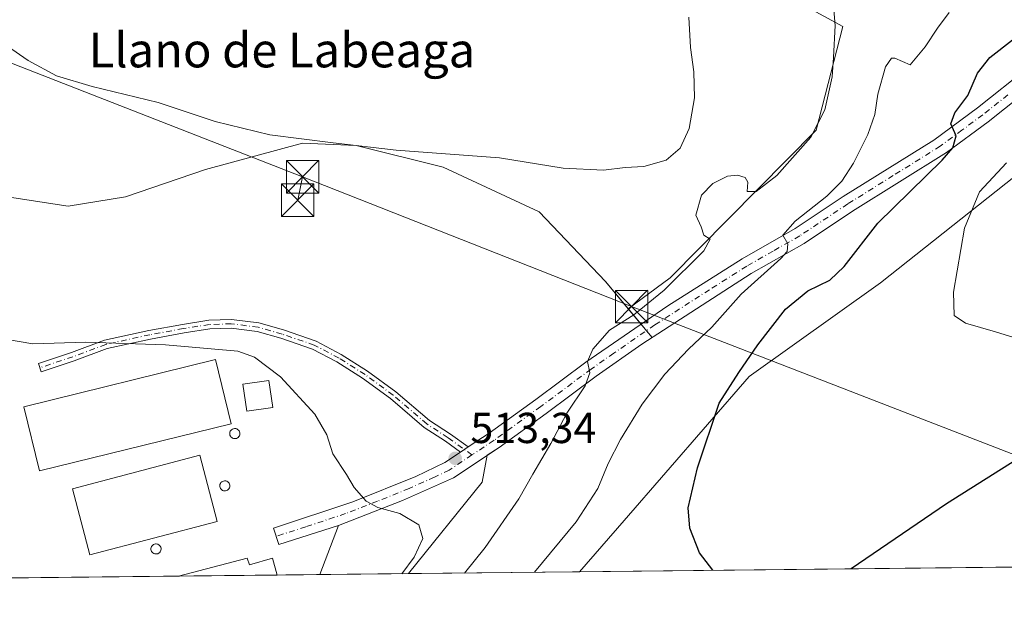
# Model space of a CAD drawing. Units: metres. Extents: x 573411 to 576862, y 4721881 to 4724231.
# Drawn here: x 574192 to 574420, y 4721881 to 4722018 of the extents above; entities that cross this region are included whole.
import ezdxf
from ezdxf.enums import TextEntityAlignment as Align

# ---------------------------------------------------------------- set-up
doc = ezdxf.new("R2010")
doc.units = ezdxf.units.M
doc.header["$MEASUREMENT"] = 0
doc.linetypes.add('DGN Style 4', pattern=[2.6384748266838614, 1.318413404963828, -0.6592067024819142, 0.001648016756204785, -0.6592067024819142])
for name, color, linetype, lineweight in [('Agrupación de edificios CxS', 7, 'Continuous', 0), ('Camino Cxs', 7, 'Continuous', 0), ('Camino eje', 30, 'DGN Style 4', 13), ('Cima', 7, 'Continuous', 0), ('Comarca CxS', 21, 'Continuous', 0), ('Comunidad Autónoma CxS', 142, 'Continuous', 0), ('Cultivos herbáceos CxS', 92, 'Continuous', 0), ('Curva de nivel maestra', 30, 'Continuous', 30), ('Curva de nivel normal', 30, 'Continuous', 0), ('Depósito genérico Cxs', 203, 'Continuous', 0), ('Edificación industrial Cxs', 135, 'Continuous', 13), ('Entidad de ámbito territorial CxS', 92, 'Continuous', 0), ('Estanque Cxs', 5, 'Continuous', 0), ('Huerta CxS', 92, 'Continuous', 0), ('Matorral CxS', 135, 'Continuous', 0), ('Municipio CxS', 4, 'Continuous', 0), ('Núcleo urbano CxS', 7, 'Continuous', 0), ('Pista no pavimentada Cxs', 111, 'Continuous', 0), ('Pista no pavimentada eje', 91, 'DGN Style 4', 0), ('Provincia CxS', 1, 'Continuous', 0), ('Punto de cota en terreno', 7, 'Continuous', 0), ('Rótulo de punto de cota en terreno', 7, 'Continuous', 0), ('Tendido', 6, 'Continuous', 0), ('Texto cartográfico', 7, 'Continuous', 0), ('Torre de tendido puntual', 7, 'Continuous', 0)]:
    doc.layers.add(name, color=color, linetype=linetype, lineweight=lineweight)
doc.styles.add('Style-Arial', font='txt')

# ---------------------------------------------------------------- blocks, each defined once
blk = doc.blocks.new('*U7')
at = {"layer": 'Cultivos herbáceos CxS', "color": 92, "linetype": 'Continuous', "lineweight": 0}
for points in [[(574565.0244000005, 4721893.149599999, 489.1998000000021), (574321.2255999995, 4721890.505799999, 502.6205000000046), (574331.5597999999, 4721902.399499999, 502.2235999999976), (574360.4906000001, 4721935.668500001, 500.1097000000009), (574390.8679000001, 4721957.3665, 497.2504000000045), (574448.8689000001, 4722003.311699999, 492.5718999999954)], [(574360.1967000002, 4722028.6691, 510.3601000000053), (574382.1904999996, 4722016.672499999, 509.7326999999932), (574375.9808999998, 4721992.6829, 510.0837000000029), (574342.1924999999, 4721958.494700001, 510.0518000000012), (574332.5116999998, 4721951.318299999, 510.4686999999976), (574327.2477000002, 4721957.6406, 510.8043000000035), (574311.9018000001, 4721973.780200001, 510.5782000000036), (574289.6767999995, 4721984.098999999, 509.9992000000057), (574269.5684000002, 4721989.1261, 509.6484000000055), (574257.1331000002, 4721989.655300001, 509.7697000000044), (574234.6432999996, 4721983.569800001, 510.9023000000016), (574216.1224999996, 4721977.219799999, 512.0032000000066), (574202.8932999996, 4721975.1032, 512.4704999999958), (574171.6723999997, 4721979.865700001, 513.0084999999963)]]:
    blk.add_polyline3d(points, dxfattribs=at)
blk = doc.blocks.new('5PATER')
at = {"layer": 'Huerta CxS', "linetype": 'Continuous', "lineweight": 0}
h = blk.add_hatch(color=51, dxfattribs=at)
edge = h.paths.add_edge_path()
edge.add_ellipse((0, 0), major_axis=(-0.1095731443231308, -0.1110710700762829), ratio=0.9994222409660322, start_angle=0, end_angle=360)
blk = doc.blocks.new('5TTEND')
at = {"layer": 'Cima', "color": 7, "linetype": 'Continuous', "lineweight": 0}
for p, q in [((-0.375, 0.3754), (0.375, -0.3746)), ((0.3720000000000001, 0.3784000000000001), (-0.3720000000000001, -0.3776))]:
    blk.add_line(p, q, dxfattribs=at)
at = {"layer": 'Cima', "color": 7, "linetype": 'Continuous', "lineweight": 0, "flags": 128}
blk.add_lwpolyline([(-0.375, -0.3746), (0.375, -0.3746), (0.375, 0.3754), (-0.375, 0.3754), (-0.3720000000000001, -0.3776)], dxfattribs=at)

msp = doc.modelspace()

# ---------------------------------------------------------------- linework, layer by layer
at = {"layer": 'Agrupación de edificios CxS', "color": 7, "linetype": 'Continuous', "lineweight": 0, "extrusion": (0.1572049263546869, -0.1888116019600335, 0.9693486421794294), "elevation": -800776.767416617, "flags": 128}
msp.add_lwpolyline([(3462726.327495938, 3161476.750949032), (3462726.327495938, 3161474.731731707)], dxfattribs=at)
at = {"layer": 'Agrupación de edificios CxS', "color": 7, "linetype": 'Continuous', "lineweight": 0, "extrusion": (0.1408024417472366, -0.1690963818516399, 0.9754901773173837), "elevation": -717099.9834014147, "flags": 128}
msp.add_lwpolyline([(3462868.108401645, 3181344.308207818), (3462868.108401645, 3181342.212253675)], dxfattribs=at)
at = {"layer": 'Agrupación de edificios CxS', "color": 7, "linetype": 'Continuous', "lineweight": 0, "extrusion": (0.02369560231711888, 0.06246269387513607, 0.9977659697066692), "elevation": 309064.8613893091, "flags": 128}
msp.add_lwpolyline([(1137890.16688137, -4608233.634277938), (1137890.16688137, -4608221.428825782)], dxfattribs=at)
at = {"layer": 'Agrupación de edificios CxS', "color": 7, "linetype": 'Continuous', "lineweight": 0, "extrusion": (-0.03654645039987859, -0.0003964103203884999, 0.9993318767166528), "elevation": -22338.17122450344, "flags": 128}
msp.add_lwpolyline([(-4715383.606572022, 625009.924738139), (-4715383.606572023, 624960.0486829941)], dxfattribs=at)
at = {"layer": 'Agrupación de edificios CxS', "color": 7, "linetype": 'Continuous', "lineweight": 0, "extrusion": (0.05689757912874725, 0.0006168542457881028, 0.9983798300146731), "elevation": 36104.0716751148, "flags": 128}
msp.add_lwpolyline([(4715386.900824018, -624363.9921741739), (4715386.900824018, -624341.1155680479)], dxfattribs=at)
at = {"layer": 'Agrupación de edificios CxS', "color": 7, "linetype": 'Continuous', "lineweight": 0, "extrusion": (0.2079545352352656, 0.002254072576871184, 0.9781358956872522), "elevation": 130568.9783951576, "flags": 128}
msp.add_lwpolyline([(4715388.294226431, -611624.7493955925), (4715388.294226432, -611614.6660529968)], dxfattribs=at)
at = {"layer": 'Agrupación de edificios CxS', "color": 7, "linetype": 'Continuous', "lineweight": 0}
msp.add_polyline3d([(574289.6767999995, 4721984.098999999, 510.2070999999996), (574311.9018000001, 4721973.780200001, 510.6227000000072), (574327.2477000002, 4721957.6406, 510.7378999999929), (574338.0201000003, 4721944.702600001, 508.0374000000011), (574335.6101000002, 4721943.1501, 508.3251000000019), (574325.0601000004, 4721935.7401, 509.4260999999969), (574313.4801000003, 4721927.140100001, 511.1091000000015), (574302.5900999998, 4721919.2601, 512.593200000003), (574292.0301000001, 4721912.2501, 513.4894000000058), (574280.2301000003, 4721906.970100001, 514.5084999999963), (574265.4101, 4721901.2401, 515.7771999999968), (574261.0906999996, 4721889.853700001, 516.5926000000036), (574168.1018000003, 4721888.8453, 518.0809000000008), (574146.2723000003, 4721983.569800001, 513.7062000000005), (574171.6723999997, 4721979.865700001, 513.5727000000043), (574202.8932999996, 4721975.1032, 512.9853000000003), (574216.1224999996, 4721977.219799999, 512.2921999999963), (574234.6432999996, 4721983.569800001, 511.7878000000055), (574257.1330000004, 4721989.655300001, 512.0068000000028), (574269.5684000002, 4721989.1261, 509.9885999999969)], close=True, dxfattribs=at)
for points in [[(574168.1018000003, 4721888.8453, 518.0809000000008), (574146.2723000003, 4721983.569800001, 513.7062000000005), (574171.6723999997, 4721979.865700001, 513.5727000000043), (574202.8932999996, 4721975.1032, 512.9853000000003), (574216.1224999996, 4721977.219799999, 512.2921999999963), (574234.6432999996, 4721983.569800001, 511.7878000000055), (574257.1330000004, 4721989.655300001, 512.0068000000028), (574269.5684000002, 4721989.1261, 509.9885999999969), (574289.6767999995, 4721984.098999999, 510.2070999999996)], [(574289.6767999995, 4721984.098999999, 510.2070999999996), (574311.9018000001, 4721973.780200001, 510.6227000000072), (574327.2477000002, 4721957.6406, 510.7378999999929), (574335.4594000002, 4721947.778000001, 508.9946999999956)], [(574338.0201000003, 4721944.702600001, 508.0374000000011), (574335.6101000002, 4721943.1501, 508.3251000000019), (574325.0601000004, 4721935.7401, 509.4260999999969), (574313.4801000003, 4721927.140100001, 511.1091000000015), (574302.5900999998, 4721919.2601, 512.593200000003), (574292.0301000001, 4721912.2501, 513.4894000000058), (574280.2301000003, 4721906.970100001, 514.5084999999963), (574265.4101, 4721901.2401, 515.7771999999968)]]:
    msp.add_polyline3d(points, dxfattribs=at)
at = {"layer": 'Camino Cxs', "color": 7, "linetype": 'Continuous', "lineweight": 0, "extrusion": (0.05692268416408969, 0.03779492223437198, 0.9976629450274542), "elevation": 211666.7548758753, "flags": 128}
msp.add_lwpolyline([(3616096.731757658, -3083079.591175066), (3616096.731757658, -3083077.450016873)], dxfattribs=at)
at = {"layer": 'Camino Cxs', "color": 7, "linetype": 'Continuous', "lineweight": 0}
msp.add_polyline3d([(574295.4801000003, 4721919.3759, 512.9377999999997), (574293.7005000003, 4721918.194300001, 513.0840999999928), (574290.2449000003, 4721920.6897, 513.0562000000064), (574285.2887000004, 4721923.8873, 513.059699999998), (574277.4874999998, 4721930.574100001, 512.9931999999973), (574271.0374999996, 4721935.2937, 512.9857000000047), (574265.0667000003, 4721939.0647, 513.1149000000005), (574259.4559000004, 4721942.025900001, 513.2743000000046), (574252.0928999997, 4721944.532500001, 513.5430999999953), (574246.6333, 4721946.092300001, 513.7206000000006), (574240.5957000004, 4721946.8663, 513.8849999999948), (574235.6580999997, 4721946.712099999, 514.0580999999949), (574229.6999000004, 4721945.771299999, 514.3224000000046), (574221.9501, 4721944.347899999, 514.603099999993), (574211.8766999999, 4721942.144300001, 515.011599999998), (574204.3065, 4721939.305500001, 515.343200000003), (574196.6688999999, 4721936.7597, 515.4902000000002), (574196.0365000004, 4721938.657099999, 515.2014999999956), (574203.6388999998, 4721941.191099999, 515.1347999999998), (574211.3088999996, 4721944.067500001, 514.767399999997), (574221.5554999998, 4721946.308900001, 514.3125), (574229.3633000003, 4721947.742900001, 513.9689999999973), (574235.4700999996, 4721948.7071, 513.7633999999962), (574240.6923000002, 4721948.870300001, 513.6012999999948), (574247.0374999996, 4721948.0569, 513.3942999999999), (574252.6902999999, 4721946.4419, 513.3004999999976), (574260.2499000002, 4721943.8683, 513.0862999999954), (574266.0689000003, 4721940.7971, 512.9600999999967), (574272.1633000001, 4721936.948100001, 512.8421999999991), (574278.7307000002, 4721932.142700001, 512.8369999999995), (574286.4870999996, 4721925.4943, 512.9125000000058), (574291.3733000001, 4721922.3419, 512.9064999999973)], close=True, dxfattribs=at)
msp.add_polyline3d([(574293.7005000003, 4721918.194300001, 513.0840999999928), (574290.2449000003, 4721920.6897, 513.0562000000064), (574285.2887000004, 4721923.8873, 513.059699999998), (574277.4874999998, 4721930.574100001, 512.9931999999973), (574271.0374999996, 4721935.2937, 512.9857000000047), (574265.0667000003, 4721939.0647, 513.1149000000005), (574259.4559000004, 4721942.025900001, 513.2743000000046), (574252.0928999997, 4721944.532500001, 513.5430999999953), (574246.6333, 4721946.092300001, 513.7206000000006), (574240.5957000004, 4721946.8663, 513.8849999999948), (574235.6580999997, 4721946.712099999, 514.0580999999949), (574229.6999000004, 4721945.771299999, 514.3224000000046), (574221.9501, 4721944.347899999, 514.603099999993), (574211.8766999999, 4721942.144300001, 515.011599999998), (574204.3065, 4721939.305500001, 515.343200000003), (574196.6688999999, 4721936.7597, 515.4902000000002), (574196.0365000004, 4721938.657099999, 515.2014999999956), (574203.6388999998, 4721941.191099999, 515.1347999999998), (574211.3088999996, 4721944.067500001, 514.767399999997), (574221.5554999998, 4721946.308900001, 514.3125), (574229.3633000003, 4721947.742900001, 513.9689999999973), (574235.4700999996, 4721948.7071, 513.7633999999962), (574240.6923000002, 4721948.870300001, 513.6012999999948), (574247.0374999996, 4721948.0569, 513.3942999999999), (574252.6902999999, 4721946.4419, 513.3004999999976), (574260.2499000002, 4721943.8683, 513.0862999999954), (574266.0689000003, 4721940.7971, 512.9600999999967), (574272.1633000001, 4721936.948100001, 512.8421999999991), (574278.7307000002, 4721932.142700001, 512.8369999999995), (574286.4870999996, 4721925.4943, 512.9125000000058), (574291.3733000001, 4721922.3419, 512.9064999999973), (574295.4801000003, 4721919.3759, 512.9377999999997)], dxfattribs=at)
at = {"layer": 'Camino eje', "color": 30, "linetype": 'DGN Style 4', "lineweight": 13}
msp.add_polyline3d([(574296.3350999998, 4721917.5251, 513.0097999999998), (574290.8091000002, 4721921.515900001, 512.9804000000004), (574285.8879000006, 4721924.6909, 512.9838000000018), (574278.1091, 4721931.358300001, 512.9122999999963), (574271.6003000002, 4721936.1209, 512.9116999999969), (574265.5679000001, 4721939.9309, 513.0347000000038), (574259.8529000003, 4721942.947100001, 513.170100000003), (574252.3914999999, 4721945.4871, 513.4170000000013), (574246.8353000004, 4721947.0747, 513.5225999999967), (574240.6441000003, 4721947.8683, 513.693499999994), (574235.5641000001, 4721947.7097, 513.8616000000038), (574229.5314999997, 4721946.757099999, 514.133799999996), (574221.7527000001, 4721945.328299999, 514.4572000000044), (574211.5926999999, 4721943.105900001, 514.883600000001), (574203.9726999998, 4721940.248299999, 515.2388000000064), (574196.3526999997, 4721937.7083, 515.2808999999979)], dxfattribs=at)
at = {"layer": 'Comarca CxS', "color": 21, "linetype": 'Continuous', "lineweight": 0, "flags": 128}
msp.add_lwpolyline([(573813.0817095588, 4721884.995350295), (573435.4300005537, 4721880.899982747), (573423.7238000006, 4722987.1157), (573423.431360269, 4723014.751884004), (573423.1233000011, 4723043.867200001), (573421.5298796195, 4723194.438698308), (573410.950000554, 4724194.219982723), (575062.6542779083, 4724212.137483267), (575580.7887860631, 4724217.758152469), (575624.9252547821, 4724218.236935011), (575666.5658775913, 4724218.688665094), (576825.44000058, 4724231.259982722), (576833.0409311983, 4723544.6772096), (576850.4274125152, 4721974.177601577), (576851.0500005785, 4721917.939982748)], close=True, dxfattribs=at)
at = {"layer": 'Comunidad Autónoma CxS', "color": 142, "linetype": 'Continuous', "lineweight": 0, "flags": 128}
msp.add_lwpolyline([(573813.0817095588, 4721884.995350295), (573435.4300005537, 4721880.899982747), (573423.7238000006, 4722987.1157), (573423.431360269, 4723014.751884004), (573423.1233000011, 4723043.867200001), (573421.5298796195, 4723194.438698308), (573410.950000554, 4724194.219982723), (575062.6542779083, 4724212.137483267), (575580.7887860631, 4724217.758152469), (575624.9252547821, 4724218.236935011), (575666.5658775913, 4724218.688665094), (576825.44000058, 4724231.259982722), (576833.0409311983, 4723544.6772096), (576850.4274125152, 4721974.177601577), (576851.0500005785, 4721917.939982748)], close=True, dxfattribs=at)
at = {"layer": 'Cultivos herbáceos CxS', "color": 92, "linetype": 'Continuous', "lineweight": 0, "extrusion": (0.05495938441201863, 0.0005959896479922653, 0.9984884129830409), "elevation": 34880.39971393206, "flags": 128}
msp.add_lwpolyline([(4715385.213347455, -624760.5711181657), (4715385.213347455, -624516.3887808092)], dxfattribs=at)
at = {"layer": 'Cultivos herbáceos CxS', "color": 92, "linetype": 'Continuous', "lineweight": 0}
for points in [[(574321.2257000003, 4721890.505899999, 502.6205000000046), (574331.5597999999, 4721902.399499999, 502.2235999999976), (574360.4906000001, 4721935.668500001, 500.1097000000009), (574390.8679000001, 4721957.3665, 497.2504000000045), (574448.8689000001, 4722003.311699999, 492.5718999999954), (574495.4911000002, 4722028.797300001, 488.0746000000072), (574479.6857000003, 4722032.9505, 489.7017999999953), (574466.7603000002, 4722034.8893, 492.5663999999961), (574455.9627, 4722038.368899999, 495.2197000000015), (574448.7297, 4722036.921900001, 496.4839000000065), (574410.0787000004, 4722091.061899999, 496.9734999999928), (574407.7452999996, 4722119.624100001, 493.7529000000068), (574419.4307000004, 4722145.2191, 489.6398000000045), (574414.4437999995, 4722181.3673, 487.7792999999947)], [(574382.3979000002, 4722158.0075, 500.2574000000022), (574380.8837000001, 4722131.929300001, 501.4838000000018), (574374.9589000001, 4722106.3555, 504.3858999999939), (574381.7045, 4722077.458900001, 505.7320000000037), (574401.1659000004, 4722050.426700001, 505.0598000000027), (574415.4599000001, 4722034.0295, 504.6664000000019), (574404.0827000003, 4722024.8803, 506.712400000004), (574370.7649999997, 4722044.0803, 509.8561999999947), (574356.1533000004, 4722064.407099999, 511.1108999999997), (574357.6007000003, 4722083.211100001, 509.9860000000045), (574344.5822999999, 4722104.908700001, 508.392200000002), (574322.8855, 4722107.802100001, 507.7859999999928), (574314.9659000002, 4722080.9507, 509.4728999999934), (574311.3246999999, 4722068.605699999, 508.2970999999961), (574318.5444999998, 4722052.8355, 508.1763000000064), (574360.1967000002, 4722028.6691, 510.3601000000053), (574382.1904999996, 4722016.672499999, 509.7326999999932), (574375.9808999998, 4721992.6829, 510.0837000000029), (574342.1924999999, 4721958.494700001, 510.0518000000012), (574332.5116999998, 4721951.318299999, 510.4686999999976)], [(574332.5116999998, 4721951.318299999, 510.4686999999976), (574327.2477000002, 4721957.6406, 510.8043000000035), (574311.9018000001, 4721973.780200001, 510.5782000000036), (574289.6767999995, 4721984.098999999, 509.9992000000057), (574269.5684000002, 4721989.1261, 509.6484000000055), (574257.1331000002, 4721989.655300001, 509.7697000000044), (574234.6432999996, 4721983.569800001, 510.9023000000016), (574216.1224999996, 4721977.219799999, 512.0032000000066), (574202.8932999996, 4721975.1032, 512.4704999999958), (574171.6723999997, 4721979.865700001, 513.0084999999963), (574146.2723000003, 4721983.569800001, 513.2883000000002), (574168.1018000003, 4721888.8454, 517.9323000000004)]]:
    msp.add_polyline3d(points, dxfattribs=at)
at = {"layer": 'Curva de nivel maestra', "color": 30, "linetype": 'Continuous', "lineweight": 30, "elevation": 500, "flags": 128}
for points in [[(574352.0619999999, 4721890.840399999), (574348.9900000002, 4721894.880100001), (574346.7300000004, 4721900.600099999), (574346.3899999997, 4721905.3301), (574348.5, 4721914.5801), (574353.54, 4721929.530099999), (574358.0899999999, 4721936.620100001), (574362.4800000004, 4721943.020099999), (574368.9199999999, 4721951.2301), (574374.0800000001, 4721955.520099999), (574379.1299999999, 4721957.950099999), (574382.4699999997, 4721961.110099999), (574390.25, 4721971.110099999), (574405.1100000005, 4721985.720100001), (574407.5800000001, 4721988.550100001), (574408.3799999999, 4721991.3201), (574407.1699999999, 4721994.1601), (574408.0700000003, 4721996.6601), (574411.0499999998, 4722000.6601), (574413.2999999998, 4722005.870100001), (574416.1399999997, 4722009.5001), (574421.4299999997, 4722013.540100001)], [(574484.0554999998, 4721892.2718), (574482.3300000001, 4721894.540100001), (574480.8200000003, 4721897.470100001), (574479.2800000003, 4721900.860099999), (574476.3700000001, 4721904.4301), (574475.4900000002, 4721908.7301), (574475.8399999999, 4721914.2301), (574475.0800000001, 4721918.390100001), (574473.4500000002, 4721922.6601), (574472.0300000003, 4721928.0101), (574470.2699999996, 4721932.0601), (574469.6699999999, 4721934.210100001), (574467.7100000001, 4721934.7301), (574462.8200000003, 4721934.960100001), (574455.6799999997, 4721936.1601), (574447.7100000001, 4721933.6801), (574443.1600000003, 4721931.170100001), (574428.0199999996, 4721920.0101), (574406.1699999999, 4721906.2301), (574384.0902000006, 4721891.187799999)]]:
    msp.add_lwpolyline(points, dxfattribs=at)
at = {"layer": 'Curva de nivel normal', "color": 30, "linetype": 'Continuous', "lineweight": 0, "flags": 128}
for points, elevation in [([(574379.8700000001, 4722023.2601), (574380.3700000001, 4722016.860099999), (574379.9900000002, 4722009.460100001), (574379.6900000004, 4722005.0001), (574377.9600000001, 4721997.3301), (574374.7599999999, 4721991.050100001), (574366.8700000001, 4721982.1601), (574362.0800000001, 4721978.460100001), (574360.0199999996, 4721978.5001), (574360.1600000003, 4721980.600099999), (574359.5700000003, 4721981.7301), (574357.7999999998, 4721982.2401), (574355.4699999997, 4721982.0001), (574352.0599999996, 4721980.3301), (574349.4600000001, 4721977.6601), (574348.1399999997, 4721973.0001), (574349.3600000005, 4721970.290100001), (574349.9699999997, 4721968.360099999), (574351.4800000004, 4721967.450099999), (574350.0099999999, 4721964.7301), (574340.8499999996, 4721955.610099999), (574333.7999999998, 4721949.970100001), (574328.1299999999, 4721946.370100001), (574324.2699999996, 4721941.9901), (574323.0499999998, 4721939.110099999), (574323.6200000001, 4721936.5601), (574322.5099999999, 4721933.4901), (574318.2599999999, 4721927.220100001), (574314.6200000001, 4721920.140100001), (574310.4000000004, 4721913.090100001), (574307.1600000003, 4721907.350099999), (574299.4000000004, 4721896.090100001), (574294.5815000003, 4721890.2169)], 510), ([(574183.0199999996, 4722016.110099999), (574193.6600000003, 4722008.780099999), (574200.1500000004, 4722005.2301), (574208.4600000001, 4722002.780099999), (574223.7000000002, 4721999.020099999), (574236.8899999997, 4721994.640100001), (574249.5599999996, 4721991.5601), (574264.1799999997, 4721989.710100001), (574278.8099999996, 4721988.040100001), (574302.7400000002, 4721986.2501), (574317.4699999997, 4721983.890100001), (574326.7999999998, 4721983.370100001), (574331.7999999998, 4721984.0601), (574336.1299999999, 4721984.2601), (574341.2699999996, 4721985.710100001), (574344.5099999999, 4721988.520099999), (574346.6200000001, 4721993.040100001), (574347.7999999998, 4722000.170100001), (574347.6600000003, 4722006.190099999), (574346.8899999997, 4722011.7501), (574346.54, 4722018.800100001)], 510), ([(574406.7699999996, 4722019.880100001), (574404.0999999996, 4722016.220100001), (574401.2400000002, 4722011.9301), (574397.7199999997, 4722007.7601), (574394.2300000004, 4722009.3101), (574393.3899999997, 4722009.350099999), (574392.04, 4722007.340100001), (574390.2400000002, 4722000.9901), (574389.5499999998, 4721996.300100001), (574387.9400000004, 4721991.6601), (574384.6200000001, 4721985.040100001), (574381.9000000004, 4721980.840100001), (574378.4699999997, 4721977.390100001), (574371.0899999999, 4721971.5701), (574368.29, 4721968.390100001), (574369.4500000002, 4721966.3301), (574369.2599999999, 4721964.600099999), (574367.8399999999, 4721963.0001), (574358.6299999999, 4721954.690099999), (574351.8799999999, 4721947.100099999), (574346.4699999997, 4721942.020099999), (574340.9400000004, 4721936.2301), (574335.7000000002, 4721929.280099999), (574330.7199999997, 4721921.140100001), (574327.8600000005, 4721915.5601), (574325.4699999997, 4721909.7501), (574320.4699999997, 4721902.0601), (574310.7707000002, 4721890.3925)], 505), ([(574420.0099999999, 4721985.120100001), (574413.7800000003, 4721978.380100001), (574410.3399999999, 4721970.0001), (574407.7400000002, 4721955.220100001), (574407.9500000002, 4721949.8201), (574410.54, 4721948.030099999), (574417.5, 4721946.040100001), (574425.7300000004, 4721943.450099999)], 495), ([(574188.3700000001, 4721944.300100001), (574194.7100000001, 4721943.220100001), (574206.9600000001, 4721943.640100001), (574225.4299999997, 4721942.9801), (574242.1399999997, 4721941.540100001), (574245.9900000002, 4721940.140100001), (574252.0599999996, 4721935.610099999), (574259.9800000004, 4721926.9801), (574262.7800000003, 4721922.190099999), (574264.1500000004, 4721917.8201), (574267.2999999998, 4721913.040100001), (574269.1100000005, 4721910.030099999), (574271.8200000003, 4721906.840100001), (574274.5199999996, 4721905.350099999), (574279.6399999997, 4721904.0101), (574284.0700000003, 4721901.350099999), (574285, 4721898.1801), (574282.9500000002, 4721893.850099999), (574280.1013000002, 4721890.059900001)], 515)]:
    msp.add_lwpolyline(points, dxfattribs=dict(at, elevation=elevation))
at = {"layer": 'Depósito genérico Cxs', "color": 203, "linetype": 'Continuous', "lineweight": 0, "flags": 128}
for points, elevation in [([(574241.6101000002, 4721921.300100001), (574241.3800999997, 4721921.300100001), (574241.1501000002, 4721921.3301), (574240.9301000005, 4721921.4101), (574240.7301000003, 4721921.540100001), (574240.5601000004, 4721921.700099999), (574240.4200999998, 4721921.890100001), (574240.3300999999, 4721922.110099999), (574240.2801000001, 4721922.3301), (574240.2801000001, 4721922.5701), (574240.3201000001, 4721922.800100001), (574240.4101, 4721923.0101), (574240.5401, 4721923.210100001), (574240.7100999998, 4721923.370100001), (574240.9001000002, 4721923.5001), (574241.1201, 4721923.590100001), (574241.3501000004, 4721923.630100001), (574241.4501, 4721923.630100001), (574241.6801000005, 4721923.610099999), (574241.9001000002, 4721923.540100001), (574242.1101000002, 4721923.4301), (574242.2901, 4721923.280099999), (574242.4301000005, 4721923.090100001), (574242.5401, 4721922.890100001), (574242.6001000004, 4721922.6601), (574242.6201, 4721922.4301), (574242.5800999999, 4721922.200099999), (574242.5100999996, 4721921.9801), (574242.3901000004, 4721921.770099999), (574242.2401000002, 4721921.600099999), (574242.0500999996, 4721921.460100001), (574241.8400999998, 4721921.360099999)], 518.6628000000057), ([(574239.3101000004, 4721909.210100001), (574239.0800999999, 4721909.210100001), (574238.8501000004, 4721909.2401), (574238.6300999997, 4721909.3201), (574238.4301000005, 4721909.450099999), (574238.2600999996, 4721909.610099999), (574238.1201, 4721909.800100001), (574238.0301000001, 4721910.020099999), (574237.9801000003, 4721910.2401), (574237.9801000003, 4721910.4801), (574238.0201000003, 4721910.710100001), (574238.1101000002, 4721910.920100001), (574238.2401000002, 4721911.120100001), (574238.4101, 4721911.280099999), (574238.6001000004, 4721911.4101), (574238.8201000001, 4721911.5001), (574239.0500999996, 4721911.540100001), (574239.1501000002, 4721911.540100001), (574239.3800999997, 4721911.520099999), (574239.6001000004, 4721911.450099999), (574239.8101000004, 4721911.340100001), (574239.9901000002, 4721911.190099999), (574240.1300999997, 4721911.0001), (574240.2401000002, 4721910.800100001), (574240.3000999996, 4721910.5701), (574240.3201000001, 4721910.340100001), (574240.2801000001, 4721910.110099999), (574240.2100999998, 4721909.890100001), (574240.0900999998, 4721909.6801), (574239.9401000004, 4721909.5101), (574239.7500999998, 4721909.370100001), (574239.5401, 4721909.270099999)], 519.3147000000029), ([(574223.3800999997, 4721894.620100001), (574223.1501000002, 4721894.620100001), (574222.9200999998, 4721894.6501), (574222.7001, 4721894.7301), (574222.5000999998, 4721894.860099999), (574222.3300999999, 4721895.020099999), (574222.1901000004, 4721895.210100001), (574222.1001000004, 4721895.4301), (574222.0500999996, 4721895.6501), (574222.0500999996, 4721895.890100001), (574222.0900999998, 4721896.120100001), (574222.1801000005, 4721896.3301), (574222.3101000004, 4721896.530099999), (574222.4801000003, 4721896.690099999), (574222.6700999998, 4721896.8201), (574222.8901000004, 4721896.9101), (574223.1201, 4721896.950099999), (574223.2200999996, 4721896.950099999), (574223.4501, 4721896.9301), (574223.6700999998, 4721896.860099999), (574223.8800999997, 4721896.7501), (574224.0601000004, 4721896.600099999), (574224.2001, 4721896.4101), (574224.3101000004, 4721896.210100001), (574224.3701, 4721895.9801), (574224.3901000004, 4721895.7501), (574224.3501000004, 4721895.520099999), (574224.2801000001, 4721895.300100001), (574224.1601, 4721895.090100001), (574224.0100999996, 4721894.920100001), (574223.8201000001, 4721894.780099999), (574223.6101000002, 4721894.6801)], 520.323399999994)]:
    msp.add_lwpolyline(points, close=True, dxfattribs=dict(at, elevation=elevation))
at = {"layer": 'Depósito genérico Cxs', "color": 203, "linetype": 'Continuous', "lineweight": 0}
for points in [[(574241.6101000002, 4721921.300100001, 518.2216000000044), (574241.3800999997, 4721921.300100001, 518.2338000000018), (574241.1501000002, 4721921.3301, 518.2550999999949), (574240.9301000005, 4721921.4101, 518.2912999999971), (574240.7301000003, 4721921.540100001, 518.3420000000042), (574240.5601000004, 4721921.700099999, 518.4008999999933), (574240.4200999998, 4721921.890100001, 518.4679000000033), (574240.3300999999, 4721922.110099999, 518.5418000000063), (574240.2801000001, 4721922.3301, 518.6135000000068), (574240.2801000001, 4721922.5701, 518.6628000000055), (574240.3201000001, 4721922.800100001, 518.6469999999972), (574240.4101, 4721923.0101, 518.625199999995), (574240.5401, 4721923.210100001, 518.5957000000053), (574240.7100999998, 4721923.370100001, 518.5593999999984), (574240.9001000002, 4721923.5001, 518.5184000000008), (574241.1201, 4721923.590100001, 518.4731000000029), (574241.3501000004, 4721923.630100001, 518.429999999993), (574241.4501, 4721923.630100001, 518.4134999999952), (574241.6801000005, 4721923.610099999, 518.3788999999961), (574241.9001000002, 4721923.540100001, 518.3565999999992), (574242.1101000002, 4721923.4301, 518.3469999999943), (574242.2901, 4721923.280099999, 518.354800000001), (574242.4301000005, 4721923.090100001, 518.381899999993), (574242.5401, 4721922.890100001, 518.4063000000025), (574242.6001000004, 4721922.6601, 518.4372000000003), (574242.6201, 4721922.4301, 518.4480999999942), (574242.5800999999, 4721922.200099999, 518.4002000000038), (574242.5100999996, 4721921.9801, 518.366200000004), (574242.3901000004, 4721921.770099999, 518.3162000000011), (574242.2401000002, 4721921.600099999, 518.2755000000034), (574242.0500999996, 4721921.460100001, 518.2452000000048), (574241.8400999998, 4721921.360099999, 518.2271999999939), (574241.6101000002, 4721921.300100001, 518.2216000000044)], [(574239.3101000004, 4721909.210100001, 518.8214000000007), (574239.0800999999, 4721909.210100001, 518.9321000000054), (574238.8501000004, 4721909.2401, 519.0390999999945), (574238.6300999997, 4721909.3201, 519.1340999999958), (574238.4301000005, 4721909.450099999, 519.2115999999951), (574238.2600999996, 4721909.610099999, 519.2690000000002), (574238.1201, 4721909.800100001, 519.3064000000013), (574238.0301000001, 4721910.020099999, 519.3147000000026), (574237.9801000003, 4721910.2401, 519.3037999999942), (574237.9801000003, 4721910.4801, 519.2670000000071), (574238.0201000003, 4721910.710100001, 519.2143999999971), (574238.1101000002, 4721910.920100001, 519.1438999999956), (574238.2401000002, 4721911.120100001, 519.0590999999986), (574238.4101, 4721911.280099999, 518.9649000000063), (574238.6001000004, 4721911.4101, 518.868100000007), (574238.8201000001, 4721911.5001, 518.7657000000036), (574239.0500999996, 4721911.540100001, 518.6664000000019), (574239.1501000002, 4721911.540100001, 518.6254000000044), (574239.3800999997, 4721911.520099999, 518.5334000000003), (574239.6001000004, 4721911.450099999, 518.4504000000015), (574239.8101000004, 4721911.340100001, 518.3745000000055), (574239.9901000002, 4721911.190099999, 518.3133999999991), (574240.1300999997, 4721911.0001, 518.2709999999934), (574240.2401000002, 4721910.800100001, 518.2409000000043), (574240.3000999996, 4721910.5701, 518.233699999997), (574240.3201000001, 4721910.340100001, 518.2436000000016), (574240.2801000001, 4721910.110099999, 518.2804000000033), (574240.2100999998, 4721909.890100001, 518.3307999999961), (574240.0900999998, 4721909.6801, 518.4045000000042), (574239.9401000004, 4721909.5101, 518.4903999999951), (574239.7500999998, 4721909.370100001, 518.5939000000071), (574239.5401, 4721909.270099999, 518.7044000000024), (574239.3101000004, 4721909.210100001, 518.8214000000007)], [(574223.3800999997, 4721894.620100001, 519.0868999999948), (574223.1501000002, 4721894.620100001, 519.1294000000053), (574222.9200999998, 4721894.6501, 519.1864999999962), (574222.7001, 4721894.7301, 519.2676999999967), (574222.5000999998, 4721894.860099999, 519.3730000000069), (574222.3300999999, 4721895.020099999, 519.443299999999), (574222.1901000004, 4721895.210100001, 519.531799999997), (574222.1001000004, 4721895.4301, 519.6398999999947), (574222.0500999996, 4721895.6501, 519.7510000000038), (574222.0500999996, 4721895.890100001, 519.8757999999943), (574222.0900999998, 4721896.120100001, 519.9977000000072), (574222.1801000005, 4721896.3301, 520.1116000000038), (574222.3101000004, 4721896.530099999, 520.2217999999993), (574222.4801000003, 4721896.690099999, 520.312699999995), (574222.6700999998, 4721896.8201, 520.3233999999939), (574222.8901000004, 4721896.9101, 520.2934999999999), (574223.1201, 4721896.950099999, 520.2338000000018), (574223.2200999996, 4721896.950099999, 520.199299999993), (574223.4501, 4721896.9301, 520.1111999999994), (574223.6700999998, 4721896.860099999, 520.0053000000044), (574223.8800999997, 4721896.7501, 519.8880999999965), (574224.0601000004, 4721896.600099999, 519.7675000000017), (574224.2001, 4721896.4101, 519.647100000002), (574224.3101000004, 4721896.210100001, 519.5351999999984), (574224.3701, 4721895.9801, 519.4287999999942), (574224.3901000004, 4721895.7501, 519.3347999999969), (574224.3501000004, 4721895.520099999, 519.2560999999987), (574224.2801000001, 4721895.300100001, 519.1870999999956), (574224.1601, 4721895.090100001, 519.130799999999), (574224.0100999996, 4721894.920100001, 519.0935000000027), (574223.8201000001, 4721894.780099999, 519.0733000000037), (574223.6101000002, 4721894.6801, 519.0706000000064), (574223.3800999997, 4721894.620100001, 519.0868999999948)]]:
    msp.add_polyline3d(points, dxfattribs=at)
at = {"layer": 'Edificación industrial Cxs', "color": 135, "linetype": 'Continuous', "lineweight": 13, "elevation": 520.3723000000026, "flags": 128}
msp.add_lwpolyline([(574250.1901000004, 4721893.690099999), (574251.2282999996, 4721889.746900001), (574228.3901000004, 4721889.499299999), (574244.3201000001, 4721893.640100001), (574244.8501000004, 4721892.0801)], close=True, dxfattribs=at)
at = {"layer": 'Edificación industrial Cxs', "color": 135, "linetype": 'Continuous', "lineweight": 13, "extrusion": (-0.01615154634442479, 0.06134693963456088, 0.9979858117970203), "elevation": 280916.084792288, "flags": 128}
msp.add_lwpolyline([(-1757546.15687864, -4411140.581522226), (-1757546.15687864, -4411136.495612442)], dxfattribs=at)
at = {"layer": 'Edificación industrial Cxs', "color": 135, "linetype": 'Continuous', "lineweight": 13, "extrusion": (0.05689757912874725, 0.0006168542457881028, 0.9983798300146731), "elevation": 36104.0716751148, "flags": 128}
msp.add_lwpolyline([(4715386.900824018, -624363.9921741739), (4715386.900824018, -624341.1155680479)], dxfattribs=at)
at = {"layer": 'Edificación industrial Cxs', "color": 135, "linetype": 'Continuous', "lineweight": 13}
for points in [[(574240.6001000004, 4721924.7601, 518.4627999999939), (574196.2500999998, 4721913.860099999, 518.2412999999942), (574192.6101000002, 4721928.690099999, 517.6131000000023), (574236.9600999998, 4721939.5801, 516.5197999999946), (574240.6001000004, 4721924.7601, 518.4627999999939)], [(574237.3701, 4721902.140100001, 520.0987000000023), (574207.8901000004, 4721894.390100001, 518.9421000000002), (574203.8701, 4721909.710100001, 518.8329999999987), (574233.3300999999, 4721917.470100001, 518.0837999999932), (574237.3701, 4721902.140100001, 520.0987000000023)], [(574228.3901000004, 4721889.499199999, 519.9912999999942), (574244.3201000001, 4721893.640100001, 519.6267999999982), (574244.8501000004, 4721892.0801, 520.3723000000027), (574250.1901000004, 4721893.690099999, 518.4303999999975)]]:
    msp.add_polyline3d(points, dxfattribs=at)
for points in [[(574240.6001000004, 4721924.7601, 518.4627999999939), (574196.2500999998, 4721913.860099999, 518.4627999999939), (574192.6101000002, 4721928.690099999, 518.4627999999939), (574236.9600999998, 4721939.5801, 518.4627999999939)], [(574237.3701, 4721902.140100001, 520.0987000000023), (574207.8901000004, 4721894.390100001, 520.0987000000023), (574203.8701, 4721909.710100001, 520.0987000000023), (574233.3300999999, 4721917.470100001, 520.0987000000023)]]:
    msp.add_3dface(points, dxfattribs=at)
at = {"layer": 'Entidad de ámbito territorial CxS', "color": 92, "linetype": 'Continuous', "lineweight": 0, "flags": 128}
msp.add_lwpolyline([(576851.0500005785, 4721917.939982748), (573813.0817095588, 4721884.995350295)], dxfattribs=at)
at = {"layer": 'Estanque Cxs', "color": 5, "linetype": 'Continuous', "lineweight": 0}
msp.add_polyline3d([(574250.2301000003, 4721928.540100001, 515.4284000000043), (574244.2001, 4721927.690099999, 515.7832000000053), (574243.3201000001, 4721933.9101, 515.6998000000021), (574249.3601000002, 4721934.7601, 515.1376000000018), (574250.2301000003, 4721928.540100001, 515.4284000000043)], dxfattribs=at)
msp.add_3dface([(574250.2301000003, 4721928.540100001, 515.4284000000043), (574244.2001, 4721927.690099999, 515.7832000000053), (574243.3201000001, 4721933.9101, 515.6998000000021), (574249.3601000002, 4721934.7601, 515.1376000000018)], dxfattribs=at)
at = {"layer": 'Matorral CxS', "color": 135, "linetype": 'Continuous', "lineweight": 0, "extrusion": (0.3035535418446766, 0.003291712512317027, 0.9528086963615984), "elevation": 190359.2494958126, "flags": 128}
msp.add_lwpolyline([(4715385.373616288, -595818.0987623694), (4715385.373616288, -595776.5368745803)], dxfattribs=at)
at = {"layer": 'Matorral CxS', "color": 135, "linetype": 'Continuous', "lineweight": 0}
for points in [[(574321.2257000003, 4721890.505899999, 502.6205000000046), (574331.5597999999, 4721902.399499999, 502.2235999999976), (574360.4906000001, 4721935.668500001, 500.1097000000009), (574390.8679000001, 4721957.3665, 497.2504000000045), (574448.8689000001, 4722003.311699999, 492.5718999999954), (574495.4911000002, 4722028.797300001, 488.0746000000072), (574479.6857000003, 4722032.9505, 489.7017999999953), (574466.7603000002, 4722034.8893, 492.5663999999961), (574455.9627, 4722038.368899999, 495.2197000000015), (574448.7297, 4722036.921900001, 496.4839000000065), (574410.0787000004, 4722091.061899999, 496.9734999999928), (574407.7452999996, 4722119.624100001, 493.7529000000068), (574419.4307000004, 4722145.2191, 489.6398000000045), (574414.4437999995, 4722181.3673, 487.7792999999947)], [(574382.3979000002, 4722158.0075, 500.2574000000022), (574380.8837000001, 4722131.929300001, 501.4838000000018), (574374.9589000001, 4722106.3555, 504.3858999999939), (574381.7045, 4722077.458900001, 505.7320000000037), (574401.1659000004, 4722050.426700001, 505.0598000000027), (574415.4599000001, 4722034.0295, 504.6664000000019), (574404.0827000003, 4722024.8803, 506.712400000004), (574370.7649999997, 4722044.0803, 509.8561999999947), (574356.1533000004, 4722064.407099999, 511.1108999999997), (574357.6007000003, 4722083.211100001, 509.9860000000045), (574344.5822999999, 4722104.908700001, 508.392200000002), (574322.8855, 4722107.802100001, 507.7859999999928), (574314.9659000002, 4722080.9507, 509.4728999999934), (574311.3246999999, 4722068.605699999, 508.2970999999961), (574318.5444999998, 4722052.8355, 508.1763000000064), (574360.1967000002, 4722028.6691, 510.3601000000053), (574382.1904999996, 4722016.672499999, 509.7326999999932), (574375.9808999998, 4721992.6829, 510.0837000000029), (574342.1924999999, 4721958.494700001, 510.0518000000012), (574332.5116999998, 4721951.318299999, 510.4686999999976)], [(574448.8689000001, 4722003.311699999, 492.5718999999954), (574390.8679000001, 4721957.3665, 497.2504000000045), (574360.4906000001, 4721935.668500001, 500.1097000000009), (574331.5597999999, 4721902.399499999, 502.2235999999976), (574321.2255999995, 4721890.505799999, 502.6205000000046), (574281.6273999996, 4721890.076400001, 515.2375000000029), (574298.7034999998, 4721911.270099999, 513.0203000000038), (574299.8668000001, 4721917.452299999, 512.8034999999945), (574302.5900999998, 4721919.2601, 512.5476999999955), (574313.4801000003, 4721927.140100001, 511.4097000000039), (574325.0601000004, 4721935.7401, 509.7979999999953), (574335.6101000002, 4721943.1501, 508.7621000000072), (574338.0201000003, 4721944.702600001, 508.5938000000024), (574332.5116999998, 4721951.318299999, 510.4686999999976), (574342.1924999999, 4721958.494700001, 510.0518000000012), (574375.9808999998, 4721992.6829, 510.0837000000029), (574382.1904999996, 4722016.672499999, 509.7326999999932), (574360.1967000002, 4722028.6691, 510.3601000000053)], [(574332.5116999998, 4721951.318299999, 510.4686999999976), (574338.0201000003, 4721944.702600001, 508.5938000000024), (574335.6101000002, 4721943.1501, 508.7621000000072), (574325.0601000004, 4721935.7401, 509.7979999999953), (574313.4801000003, 4721927.140100001, 511.4097000000039), (574302.5900999998, 4721919.2601, 512.5476999999955), (574299.8668000001, 4721917.452299999, 512.8034999999945), (574298.7034999998, 4721911.270099999, 513.0203000000038), (574281.6275000004, 4721890.076500001, 515.2375000000029)]]:
    msp.add_polyline3d(points, dxfattribs=at)
at = {"layer": 'Municipio CxS', "color": 4, "linetype": 'Continuous', "lineweight": 0, "flags": 128}
msp.add_lwpolyline([(576851.0500005785, 4721917.939982748), (573813.0817095588, 4721884.995350295), (573435.4300005537, 4721880.899982747), (573423.7238000006, 4722987.1157)], dxfattribs=at)
at = {"layer": 'Núcleo urbano CxS', "color": 7, "linetype": 'Continuous', "lineweight": 0, "extrusion": (-0.001905879474199636, -2.067260389785634e-05, 0.999998183596387), "elevation": -674.4887935149688, "flags": 128}
msp.add_lwpolyline([(574228.3335534177, 4721889.486265524), (574178.4936628775, 4721888.945665524)], dxfattribs=at)
at = {"layer": 'Núcleo urbano CxS', "color": 7, "linetype": 'Continuous', "lineweight": 0, "extrusion": (0.0111810046098618, 0.0001212186928052427, 0.9999374832668005), "elevation": 7510.335194825409, "flags": 128}
msp.add_lwpolyline([(574209.5484911066, 4721888.871098635), (574186.7088630807, 4721888.623498634)], dxfattribs=at)
at = {"layer": 'Núcleo urbano CxS', "color": 7, "linetype": 'Continuous', "lineweight": 0, "extrusion": (0.06704702732973697, 0.0007271753992443305, 0.9977495514116678), "elevation": 42451.59634638605, "flags": 128}
msp.add_lwpolyline([(4715384.232724512, -624015.1818778313), (4715384.232724512, -623984.7125202388)], dxfattribs=at)
at = {"layer": 'Núcleo urbano CxS', "color": 7, "linetype": 'Continuous', "lineweight": 0}
msp.add_polyline3d([(574332.5116999998, 4721951.318299999, 510.4686999999976), (574338.0201000003, 4721944.702600001, 508.5938000000024), (574335.6101000002, 4721943.1501, 508.7621000000072), (574325.0601000004, 4721935.7401, 509.7979999999953), (574313.4801000003, 4721927.140100001, 511.4097000000039), (574302.5900999998, 4721919.2601, 512.5476999999955), (574299.8668000001, 4721917.452299999, 512.8034999999945), (574298.7034999998, 4721911.270099999, 513.0203000000038), (574281.6273999996, 4721890.076400001, 515.2375000000029), (574168.1018000003, 4721888.8453, 517.9323000000004), (574146.2723000003, 4721983.569800001, 513.2883000000002), (574171.6723999997, 4721979.865700001, 513.0084999999963), (574202.8932999996, 4721975.1032, 512.4704999999958), (574216.1224999996, 4721977.219799999, 512.0032000000066), (574234.6432999996, 4721983.569800001, 510.9023000000016), (574257.1331000002, 4721989.655300001, 509.7697000000044), (574269.5684000002, 4721989.1261, 509.6484000000055), (574289.6767999995, 4721984.098999999, 509.9992000000057), (574311.9018000001, 4721973.780200001, 510.5782000000036), (574327.2477000002, 4721957.6406, 510.8043000000035)], close=True, dxfattribs=at)
for points in [[(574332.5116999998, 4721951.318299999, 510.4686999999976), (574327.2477000002, 4721957.6406, 510.8043000000035), (574311.9018000001, 4721973.780200001, 510.5782000000036), (574289.6767999995, 4721984.098999999, 509.9992000000057), (574269.5684000002, 4721989.1261, 509.6484000000055), (574257.1331000002, 4721989.655300001, 509.7697000000044), (574234.6432999996, 4721983.569800001, 510.9023000000016), (574216.1224999996, 4721977.219799999, 512.0032000000066), (574202.8932999996, 4721975.1032, 512.4704999999958), (574171.6723999997, 4721979.865700001, 513.0084999999963), (574146.2723000003, 4721983.569800001, 513.2883000000002), (574168.1018000003, 4721888.8454, 517.9323000000004)], [(574332.5116999998, 4721951.318299999, 510.4686999999976), (574338.0201000003, 4721944.702600001, 508.5938000000024), (574335.6101000002, 4721943.1501, 508.7621000000072), (574325.0601000004, 4721935.7401, 509.7979999999953), (574313.4801000003, 4721927.140100001, 511.4097000000039), (574302.5900999998, 4721919.2601, 512.5476999999955), (574299.8668000001, 4721917.452299999, 512.8034999999945), (574298.7034999998, 4721911.270099999, 513.0203000000038), (574281.6275000004, 4721890.076500001, 515.2375000000029)]]:
    msp.add_polyline3d(points, dxfattribs=at)
at = {"layer": 'Pista no pavimentada Cxs', "color": 111, "linetype": 'Continuous', "lineweight": 0, "extrusion": (0.05692268416408969, 0.03779492223437198, 0.9976629450274542), "elevation": 211666.7548758753, "flags": 128}
msp.add_lwpolyline([(3616096.731757658, -3083079.591175066), (3616096.731757658, -3083077.450016873)], dxfattribs=at)
at = {"layer": 'Pista no pavimentada Cxs', "color": 111, "linetype": 'Continuous', "lineweight": 0}
for points in [[(574427.5301000001, 4722003.950099999, 496.7603999999993), (574415.7600999996, 4721994.590100001, 498.8564999999944), (574406.1601, 4721987.5001, 500.3447000000015), (574384.3901000004, 4721973.9101, 503.1281000000017), (574373.2301000003, 4721966.4801, 504.422900000005), (574360.9600999998, 4721959.4801, 505.8858999999939), (574335.6101000002, 4721943.1501, 508.3251000000019), (574325.0601000004, 4721935.7401, 509.4260999999969), (574313.4801000003, 4721927.140100001, 511.1091000000015), (574302.5900999998, 4721919.2601, 512.593200000003), (574292.0301000001, 4721912.2501, 513.4894000000058), (574280.2301000003, 4721906.970100001, 514.5084999999963), (574265.4101, 4721901.2401, 515.7771999999968), (574251.6300999997, 4721896.780099999, 517.1736999999994), (574250.3901000004, 4721900.620100001, 516.931500000006), (574268.7600999996, 4721906.700099999, 515.1275000000023), (574283.3101000004, 4721912.5601, 513.9198999999935), (574290.0800999999, 4721915.790100001, 513.3937000000005), (574293.7005000003, 4721918.194300001, 513.0840999999928), (574295.4801000003, 4721919.3759, 512.9377999999997), (574300.2901, 4721922.5701, 512.5267000000022), (574311.1001000004, 4721930.390100001, 511.5117000000028), (574322.7001, 4721939.0001, 510.178899999999), (574341.6401000004, 4721952.030099999, 508.7562000000034), (574358.8701, 4721962.9301, 507.8757000000041), (574371.1201, 4721969.9101, 505.5072999999975), (574382.2001, 4721977.290100001, 503.9020000000019), (574403.2301000003, 4721990.380100001, 500.8460000000051), (574413.3101000004, 4721997.790100001, 499.1686000000045), (574424.9401000004, 4722007.050100001, 497.321100000001)], [(574295.4801000003, 4721919.3759, 512.9377999999997), (574300.2901, 4721922.5701, 512.5267000000022), (574311.1001000004, 4721930.390100001, 511.5117000000028), (574322.7001, 4721939.0001, 510.178899999999), (574341.6401000004, 4721952.030099999, 508.7562000000034), (574358.8701, 4721962.9301, 507.8757000000041), (574371.1201, 4721969.9101, 505.5072999999975), (574382.2001, 4721977.290100001, 503.9020000000019), (574403.2301000003, 4721990.380100001, 500.8460000000051), (574413.3101000004, 4721997.790100001, 499.1686000000045), (574424.9401000004, 4722007.050100001, 497.321100000001)], [(574427.5301000001, 4722003.950099999, 496.7603999999993), (574415.7600999996, 4721994.590100001, 498.8564999999944), (574406.1601, 4721987.5001, 500.3447000000015), (574384.3901000004, 4721973.9101, 503.1281000000017), (574373.2301000003, 4721966.4801, 504.422900000005), (574360.9600999998, 4721959.4801, 505.8858999999939), (574335.6101000002, 4721943.1501, 508.3251000000019), (574325.0601000004, 4721935.7401, 509.4260999999969), (574313.4801000003, 4721927.140100001, 511.1091000000015), (574302.5900999998, 4721919.2601, 512.593200000003), (574292.0301000001, 4721912.2501, 513.4894000000058), (574280.2301000003, 4721906.970100001, 514.5084999999963), (574265.4101, 4721901.2401, 515.7771999999968), (574251.6300999997, 4721896.780099999, 517.1736999999994), (574250.3901000004, 4721900.620100001, 516.931500000006), (574268.7600999996, 4721906.700099999, 515.1275000000023), (574283.3101000004, 4721912.5601, 513.9198999999935), (574290.0800999999, 4721915.790100001, 513.3937000000005), (574293.7005000003, 4721918.194300001, 513.0840999999928)]]:
    msp.add_polyline3d(points, dxfattribs=at)
at = {"layer": 'Pista no pavimentada eje', "color": 91, "linetype": 'DGN Style 4', "lineweight": 0}
for points in [[(574420.3501000004, 4722000.8201, 498.0059999999939), (574414.5351, 4721996.190099999, 498.9784000000073), (574409.7351000002, 4721992.645099999, 499.7076999999991), (574404.6951000001, 4721988.940099999, 500.5439000000042), (574393.8101000004, 4721982.145099999, 501.8902999999991), (574383.2950999998, 4721975.600099999, 503.5051999999997), (574372.1750999996, 4721968.1951, 504.8148999999976), (574366.0401, 4721964.6951, 505.5758999999962), (574359.9151, 4721961.2051, 506.8417999999947), (574351.3000999996, 4721955.755100001, 509.2486999999965), (574338.6250999998, 4721947.590100001, 508.3283999999985), (574329.1551000001, 4721941.075099999, 509.1725000000006), (574323.8800999997, 4721937.370100001, 509.7943999999989), (574312.2901, 4721928.765100001, 511.3516999999993), (574301.4401000004, 4721920.915100001, 512.5635000000038), (574296.3350999998, 4721917.5251, 513.0097999999998)], [(574296.3350999998, 4721917.5251, 513.0097999999998), (574291.0551000005, 4721914.020099999, 513.4498000000021), (574287.6700999998, 4721912.405099999, 513.7844999999943), (574281.7701000003, 4721909.765100001, 514.1824000000051), (574274.4951, 4721906.835100001, 514.8208000000013), (574267.0850999998, 4721903.970100001, 515.4318000000058), (574257.9001000002, 4721900.9301, 516.2356), (574251.0100999996, 4721898.700099999, 517.0341999999946)]]:
    msp.add_polyline3d(points, dxfattribs=at)
at = {"layer": 'Provincia CxS', "color": 1, "linetype": 'Continuous', "lineweight": 0, "flags": 128}
msp.add_lwpolyline([(573813.0817095588, 4721884.995350295), (573435.4300005537, 4721880.899982747), (573423.7238000006, 4722987.1157), (573423.431360269, 4723014.751884004), (573423.1233000011, 4723043.867200001), (573421.5298796195, 4723194.438698308), (573410.950000554, 4724194.219982723), (575062.6542779083, 4724212.137483267), (575580.7887860631, 4724217.758152469), (575624.9252547821, 4724218.236935011), (575666.5658775913, 4724218.688665094), (576825.44000058, 4724231.259982722), (576833.0409311983, 4723544.6772096), (576850.4274125152, 4721974.177601577), (576851.0500005785, 4721917.939982748)], close=True, dxfattribs=at)
at = {"layer": 'Tendido', "color": 6, "linetype": 'Continuous', "lineweight": 0, "extrusion": (-0.04388872493508748, -0.2106424515196005, 0.9765774610553866), "elevation": -1019351.75275019, "flags": 128}
msp.add_lwpolyline([(-400987.065607389, 4628932.445550011), (-400987.065607389, 4628926.802933247)], dxfattribs=at)
at = {"layer": 'Tendido', "color": 6, "linetype": 'Continuous', "lineweight": 0}
for points in [[(574257.1261, 4721981.861199999, 513.5236000000004), (574134.7917999999, 4722029.650599999, 509.9400000000023), (574014.1495000003, 4722077.4146, 506.453800000003), (573946.3630999997, 4722104.283100001, 507.9504000000015), (573800.5170999998, 4722163.399800001, 518.9456999999966), (573744.2931000004, 4722184.831, 518.017200000002), (573638.4073999999, 4722225.809800001, 510.5320000000065), (573459.9469999997, 4722296.569900001, 510.8034999999945), (573430.9064999997, 4722308.3608, 512.4823999999935)], [(574486.2274000002, 4721892.295100001, 499.8736999999965), (574457.3399999999, 4721903.866800001, 507.2937999999995), (574333.2701000003, 4721951.842399999, 510.5696999999927), (574257.1261, 4721981.861199999, 513.5236000000004)]]:
    msp.add_polyline3d(points, dxfattribs=at)

# ---------------------------------------------------------------- block references
at = {"layer": 'Cultivos herbáceos CxS', "color": 92, "linetype": 'Continuous', "lineweight": 0}
msp.add_blockref('*U7', (0, 0), dxfattribs=at)
at = {"layer": 'Punto de cota en terreno', "color": 7, "linetype": 'Continuous', "lineweight": 0, "xscale": 10, "yscale": 10, "zscale": 10}
msp.add_blockref('5PATER', (574292.4500000002, 4721916.75, 513.3399999999965), dxfattribs=at)
at = {"layer": 'Torre de tendido puntual', "color": 7, "linetype": 'Continuous', "lineweight": 0, "xscale": 10, "yscale": 10, "zscale": 10}
for p in [(574257.1261, 4721981.861199999, 513.5236000000004), (574256.0021000003, 4721976.466600001, 512.309500000003), (574333.2701000003, 4721951.842399999, 510.5696999999927)]:
    msp.add_blockref('5TTEND', p, dxfattribs=at)

# ---------------------------------------------------------------- texts
at = {"layer": 'Rótulo de punto de cota en terreno', "color": 7, "linetype": 'Continuous', "lineweight": 0, "style": 'Style-Arial'}
msp.add_text('513,34', height=7.000000000000002, dxfattribs=at).set_placement((574295.9778000005, 4721920.277799999))
at = {"layer": 'Texto cartográfico', "color": 7, "linetype": 'Continuous', "lineweight": 0, "style": 'Style-Arial'}
msp.add_text('Llano de Labeaga', height=8, dxfattribs=at).set_placement((574252.3467073172, 4722011.180149999), align=Align.MIDDLE_CENTER)

doc.saveas('drawing.dxf')
